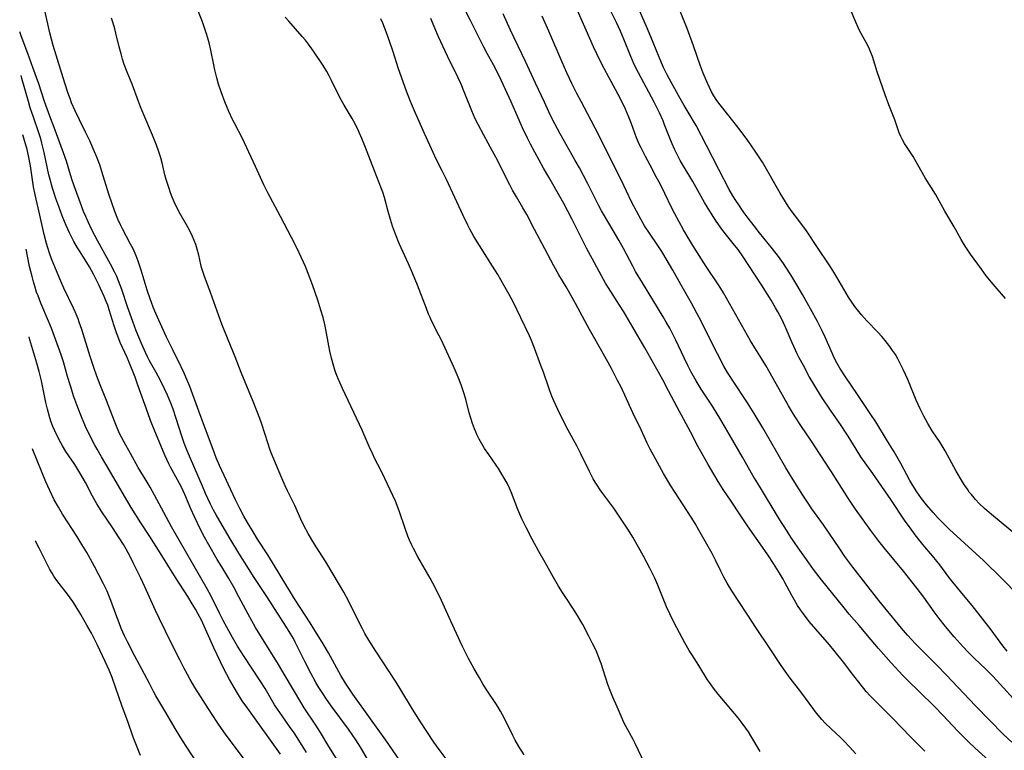
# Model space of a CAD drawing. Units: inches. Extents: x 2064897 to 2070225, y 227523 to 233021.
# Drawn here: x 2064964 to 2065125, y 230305 to 230425 of the extents above; entities that cross this region are included whole.
import ezdxf

# ---------------------------------------------------------------- set-up
doc = ezdxf.new("R2010")
doc.units = ezdxf.units.IN
doc.header["$MEASUREMENT"] = 0
doc.layers.add('c_07_T13S_R19E', color=176, linetype='Continuous')

msp = doc.modelspace()

# ---------------------------------------------------------------- linework, layer by layer
at = {"layer": 'c_07_T13S_R19E'}
for points in [[(2065127.27, 230330.33, 956), (2065124.67, 230333.04, 956), (2065121.6, 230336.03, 956), (2065116.05, 230341.1, 956), (2065114.84, 230342.29, 956), (2065114.22, 230342.95, 956), (2065113.4, 230343.87, 956), (2065112.31, 230345.16, 956), (2065111.48, 230346.19, 956), (2065111.09, 230346.72, 956), (2065110.71, 230347.26, 956), (2065110.06, 230348.29, 956), (2065109.59, 230349.12, 956), (2065108.1, 230351.9, 956), (2065107.01, 230353.81, 956), (2065105.93, 230355.59, 956), (2065103.99, 230358.71, 956), (2065103.08, 230360.12, 956), (2065100.98, 230363.19, 956), (2065099.02, 230366.12, 956), (2065098.11, 230367.54, 956), (2065097.67, 230368.28, 956), (2065097.15, 230369.31, 956), (2065096.9, 230369.85, 956), (2065095.71, 230372.61, 956), (2065095.27, 230373.54, 956), (2065094.45, 230375.15, 956), (2065093.31, 230377.26, 956), (2065092, 230379.58, 956), (2065091.06, 230381.19, 956), (2065090.08, 230382.8, 956), (2065089.26, 230384.09, 956), (2065088.86, 230384.67, 956), (2065088.04, 230385.81, 956), (2065087.06, 230387.1, 956), (2065084.97, 230389.69, 956), (2065084.07, 230390.83, 956), (2065083.1, 230392.09, 956), (2065082.28, 230393.21, 956), (2065081.55, 230394.27, 956), (2065081.07, 230395, 956), (2065080.6, 230395.75, 956), (2065080.01, 230396.8, 956), (2065078.3, 230400.1, 956), (2065076.26, 230403.98, 956), (2065074.58, 230407.27, 956), (2065074.18, 230407.99, 956), (2065073.79, 230408.66, 956), (2065072.64, 230410.54, 956), (2065071.97, 230411.7, 956), (2065070.24, 230414.85, 956), (2065069.87, 230415.56, 956), (2065069.26, 230416.77, 956), (2065068.91, 230417.55, 956), (2065068.51, 230418.48, 956), (2065067.55, 230420.9, 956), (2065066.63, 230423.13, 956), (2065064.2, 230428.67, 956)], [(2065127.35, 230339.91, 958), (2065122.93, 230343.56, 958), (2065121.79, 230344.54, 958), (2065120.91, 230345.38, 958), (2065120.29, 230346.04, 958), (2065119.64, 230346.81, 958), (2065119.3, 230347.24, 958), (2065118.98, 230347.68, 958), (2065118.57, 230348.28, 958), (2065118.17, 230348.91, 958), (2065117.16, 230350.65, 958), (2065115.35, 230353.98, 958), (2065114.52, 230355.33, 958), (2065113.24, 230357.28, 958), (2065112.53, 230358.47, 958), (2065111.87, 230359.64, 958), (2065111.23, 230360.89, 958), (2065110.59, 230362.29, 958), (2065109.21, 230365.68, 958), (2065108.49, 230367.31, 958), (2065108, 230368.31, 958), (2065107.62, 230369.03, 958), (2065107.2, 230369.74, 958), (2065106.75, 230370.43, 958), (2065106.29, 230371.09, 958), (2065105.54, 230372.05, 958), (2065104.96, 230372.72, 958), (2065104.34, 230373.42, 958), (2065102.54, 230375.3, 958), (2065101.67, 230376.25, 958), (2065101.19, 230376.83, 958), (2065100.72, 230377.42, 958), (2065100.05, 230378.36, 958), (2065099.51, 230379.18, 958), (2065099.14, 230379.79, 958), (2065097.62, 230382.45, 958), (2065096.96, 230383.55, 958), (2065096.37, 230384.46, 958), (2065094.46, 230387.28, 958), (2065092.65, 230390.01, 958), (2065091.74, 230391.26, 958), (2065090.13, 230393.38, 958), (2065089.64, 230394.07, 958), (2065089.19, 230394.78, 958), (2065088.32, 230396.22, 958), (2065085.43, 230401.25, 958), (2065084.89, 230402.11, 958), (2065084.27, 230403.07, 958), (2065083.04, 230404.84, 958), (2065081.77, 230406.54, 958), (2065080.58, 230408.07, 958), (2065078.71, 230410.39, 958), (2065078.29, 230410.93, 958), (2065077.86, 230411.53, 958), (2065077.47, 230412.16, 958), (2065077.1, 230412.82, 958), (2065076.77, 230413.5, 958), (2065076.43, 230414.22, 958), (2065075.74, 230415.88, 958), (2065075.24, 230417.18, 958), (2065074.13, 230420.34, 958), (2065073.09, 230423.15, 958), (2065071.18, 230428.08, 958)], [(2065125.22, 230378.95, 960), (2065123.18, 230381.31, 960), (2065122.08, 230382.68, 960), (2065121.29, 230383.73, 960), (2065119.49, 230386.2, 960), (2065118.71, 230387.34, 960), (2065118.33, 230387.96, 960), (2065117.97, 230388.59, 960), (2065116.82, 230390.7, 960), (2065115.29, 230393.27, 960), (2065113.75, 230396.02, 960), (2065112.08, 230398.7, 960), (2065110.37, 230401.73, 960), (2065110.1, 230402.18, 960), (2065108.7, 230404.34, 960), (2065108.34, 230404.96, 960), (2065108.09, 230405.46, 960), (2065107.82, 230406.1, 960), (2065107.09, 230408.21, 960), (2065106.12, 230410.68, 960), (2065105.53, 230412.28, 960), (2065104.23, 230416.08, 960), (2065103.43, 230418.59, 960), (2065103.2, 230419.25, 960), (2065102.97, 230419.79, 960), (2065102.63, 230420.48, 960), (2065101.93, 230421.74, 960), (2065101.29, 230422.97, 960), (2065100.57, 230424.57, 960), (2065098.67, 230429.19, 960)], [(2065112.03, 230304.78, 946), (2065109.72, 230307.1, 946), (2065106.7, 230310.21, 946), (2065103.79, 230313.12, 946), (2065103.09, 230313.84, 946), (2065102.44, 230314.58, 946), (2065101.44, 230315.8, 946), (2065100.4, 230317.14, 946), (2065098.7, 230319.36, 946), (2065097.33, 230321.07, 946), (2065096.4, 230322.18, 946), (2065094.17, 230324.75, 946), (2065093.08, 230326.05, 946), (2065092.14, 230327.28, 946), (2065091.65, 230327.96, 946), (2065091.19, 230328.66, 946), (2065090.66, 230329.52, 946), (2065090.24, 230330.27, 946), (2065089.13, 230332.42, 946), (2065088.83, 230332.97, 946), (2065088.34, 230333.79, 946), (2065087.24, 230335.54, 946), (2065086.31, 230336.97, 946), (2065085.46, 230338.22, 946), (2065082.99, 230341.71, 946), (2065081.78, 230343.5, 946), (2065080.31, 230345.75, 946), (2065079.03, 230347.67, 946), (2065078.21, 230348.94, 946), (2065077.47, 230350.16, 946), (2065076.53, 230351.77, 946), (2065075.56, 230353.47, 946), (2065074.93, 230354.62, 946), (2065073.64, 230357.1, 946), (2065071.47, 230361.12, 946), (2065070.07, 230363.81, 946), (2065069.11, 230365.63, 946), (2065066.18, 230370.86, 946), (2065064.68, 230373.47, 946), (2065062.76, 230376.73, 946), (2065062.06, 230377.85, 946), (2065060.23, 230380.69, 946), (2065059.77, 230381.46, 946), (2065059.09, 230382.64, 946), (2065057.94, 230384.77, 946), (2065056.65, 230387.19, 946), (2065054.24, 230391.98, 946), (2065052.91, 230394.53, 946), (2065052.49, 230395.29, 946), (2065050.45, 230398.8, 946), (2065049.61, 230400.3, 946), (2065048.18, 230402.9, 946), (2065047.49, 230404.22, 946), (2065046.99, 230405.2, 946), (2065046.18, 230406.92, 946), (2065044.29, 230411.16, 946), (2065042.65, 230414.69, 946), (2065042.05, 230415.95, 946), (2065041.4, 230417.22, 946), (2065040.39, 230419.09, 946), (2065039.8, 230420.22, 946), (2065037.67, 230424.49, 946), (2065035.97, 230427.78, 946)], [(2065125.48, 230321.16, 954), (2065124.78, 230322.05, 954), (2065122.88, 230324.67, 954), (2065119.79, 230328.63, 954), (2065118.64, 230330.04, 954), (2065116.59, 230332.46, 954), (2065115.93, 230333.3, 954), (2065114.45, 230335.31, 954), (2065113.97, 230335.93, 954), (2065113.29, 230336.76, 954), (2065111.71, 230338.62, 954), (2065110.45, 230340.22, 954), (2065109.62, 230341.35, 954), (2065108.7, 230342.65, 954), (2065106.45, 230346.01, 954), (2065103.51, 230350.26, 954), (2065101.57, 230353.03, 954), (2065100.76, 230354.26, 954), (2065099.48, 230356.37, 954), (2065099.06, 230357.03, 954), (2065098.33, 230358.11, 954), (2065096.58, 230360.63, 954), (2065095.11, 230362.84, 954), (2065094.02, 230364.61, 954), (2065093.11, 230366.17, 954), (2065092.14, 230367.94, 954), (2065091.47, 230369.23, 954), (2065091.14, 230369.89, 954), (2065090.32, 230371.66, 954), (2065089.14, 230374.36, 954), (2065088.59, 230375.53, 954), (2065087.96, 230376.76, 954), (2065087.59, 230377.43, 954), (2065086.87, 230378.65, 954), (2065085.29, 230381.16, 954), (2065082.16, 230385.93, 954), (2065081.44, 230386.95, 954), (2065080.88, 230387.67, 954), (2065079.55, 230389.3, 954), (2065078.79, 230390.3, 954), (2065077.87, 230391.59, 954), (2065077.08, 230392.8, 954), (2065076.38, 230393.94, 954), (2065075.95, 230394.67, 954), (2065074.02, 230398.13, 954), (2065072.32, 230400.98, 954), (2065071.98, 230401.55, 954), (2065071.46, 230402.51, 954), (2065071.03, 230403.39, 954), (2065070.64, 230404.29, 954), (2065070.26, 230405.22, 954), (2065069.43, 230407.4, 954), (2065069.18, 230408.03, 954), (2065068.57, 230409.37, 954), (2065067.69, 230411.12, 954), (2065065.14, 230415.89, 954), (2065064.46, 230417.29, 954), (2065063.89, 230418.6, 954), (2065062.75, 230421.45, 954), (2065062.2, 230422.74, 954), (2065061.53, 230424.16, 954), (2065059.87, 230427.54, 954)], [(2065026.09, 230303.25, 934), (2065023.81, 230306.6, 934), (2065021.3, 230310.06, 934), (2065018.4, 230314.13, 934), (2065017.62, 230315.27, 934), (2065017.18, 230315.95, 934), (2065016.45, 230317.17, 934), (2065014.4, 230320.91, 934), (2065013.54, 230322.36, 934), (2065012.03, 230324.82, 934), (2065011.39, 230325.83, 934), (2065008.94, 230329.56, 934), (2065008.5, 230330.26, 934), (2065004.47, 230336.93, 934), (2065002.79, 230339.53, 934), (2065002.08, 230340.69, 934), (2065001.17, 230342.23, 934), (2065000.56, 230343.31, 934), (2064999.91, 230344.53, 934), (2064999.19, 230345.96, 934), (2064996.57, 230351.59, 934), (2064996.04, 230352.86, 934), (2064995.51, 230354.2, 934), (2064994.14, 230357.97, 934), (2064993.2, 230360.46, 934), (2064991.7, 230364.51, 934), (2064991.08, 230366.07, 934), (2064990.81, 230366.7, 934), (2064990.32, 230367.72, 934), (2064988.86, 230370.62, 934), (2064987.9, 230372.6, 934), (2064986.16, 230376.5, 934), (2064985.73, 230377.51, 934), (2064985.43, 230378.28, 934), (2064985.22, 230378.86, 934), (2064984.75, 230380.32, 934), (2064983.77, 230383.57, 934), (2064983.26, 230385.08, 934), (2064982.93, 230385.93, 934), (2064982.42, 230387.05, 934), (2064982.02, 230387.86, 934), (2064980.68, 230390.35, 934), (2064980.35, 230391.01, 934), (2064979.94, 230391.95, 934), (2064979.43, 230393.22, 934), (2064978.95, 230394.59, 934), (2064978.48, 230396.02, 934), (2064977.33, 230399.73, 934), (2064976.96, 230400.83, 934), (2064976.48, 230402.1, 934), (2064976.13, 230402.96, 934), (2064975.33, 230404.77, 934), (2064974.64, 230406.2, 934), (2064973.65, 230408.19, 934), (2064972.95, 230409.66, 934), (2064972.37, 230411.01, 934), (2064972.1, 230411.72, 934), (2064971.82, 230412.51, 934), (2064971.27, 230414.19, 934), (2064969.34, 230420.4, 934), (2064968.8, 230422.47, 934), (2064967.96, 230426.12, 934)], [(2065033.98, 230303.09, 936), (2065032.53, 230305.06, 936), (2065031.67, 230306.26, 936), (2065029.45, 230309.61, 936), (2065028.14, 230311.69, 936), (2065026.11, 230315.08, 936), (2065025.36, 230316.25, 936), (2065022.13, 230321.18, 936), (2065021.01, 230322.96, 936), (2065020.38, 230324.05, 936), (2065019.96, 230324.83, 936), (2065019.33, 230326.08, 936), (2065017.73, 230329.32, 936), (2065016.92, 230330.84, 936), (2065016.23, 230332.03, 936), (2065013.96, 230335.78, 936), (2065012.39, 230338.24, 936), (2065011.68, 230339.38, 936), (2065011.08, 230340.43, 936), (2065010.38, 230341.76, 936), (2065009.89, 230342.81, 936), (2065008.88, 230345.04, 936), (2065007.71, 230347.42, 936), (2065007.32, 230348.24, 936), (2065006.77, 230349.49, 936), (2065005.04, 230353.67, 936), (2065004.82, 230354.25, 936), (2065004.46, 230355.28, 936), (2065003.48, 230358.34, 936), (2065003.17, 230359.27, 936), (2065002.7, 230360.55, 936), (2065002.09, 230362.09, 936), (2065000.13, 230366.81, 936), (2064999.11, 230369.38, 936), (2064997.96, 230372.19, 936), (2064996.97, 230374.71, 936), (2064996.46, 230376.09, 936), (2064995.1, 230379.95, 936), (2064994.08, 230382.69, 936), (2064993.84, 230383.37, 936), (2064993.64, 230384.03, 936), (2064993.51, 230384.53, 936), (2064993.17, 230386.04, 936), (2064992.92, 230387.01, 936), (2064992.67, 230387.81, 936), (2064992.43, 230388.46, 936), (2064992.16, 230389.1, 936), (2064991.73, 230390.01, 936), (2064991.18, 230391.02, 936), (2064990.15, 230392.83, 936), (2064989.55, 230393.98, 936), (2064989.16, 230394.8, 936), (2064988.84, 230395.53, 936), (2064988.56, 230396.27, 936), (2064988.31, 230396.96, 936), (2064987.86, 230398.43, 936), (2064987.64, 230399.21, 936), (2064987.16, 230401.19, 936), (2064986.94, 230401.98, 936), (2064986.57, 230403.14, 936), (2064986.24, 230404.06, 936), (2064985.6, 230405.69, 936), (2064984.2, 230409.02, 936), (2064983.66, 230410.34, 936), (2064983.32, 230411.21, 936), (2064982.25, 230414.08, 936), (2064981.47, 230416.03, 936), (2064980.99, 230417.29, 936), (2064980.71, 230418.14, 936), (2064980.45, 230419.03, 936), (2064980.15, 230420.19, 936), (2064979.62, 230422.4, 936), (2064979.44, 230423.1, 936), (2064979.16, 230424.06, 936), (2064978.89, 230424.88, 936)], [(2065046.46, 230304.19, 938), (2065045.58, 230305.57, 938), (2065044.99, 230306.58, 938), (2065044.59, 230307.34, 938), (2065043.21, 230310.13, 938), (2065042.55, 230311.36, 938), (2065042.19, 230311.97, 938), (2065041.78, 230312.61, 938), (2065040.32, 230314.8, 938), (2065039.75, 230315.71, 938), (2065039.1, 230316.8, 938), (2065038.27, 230318.27, 938), (2065037.32, 230319.99, 938), (2065036.31, 230322.06, 938), (2065034.41, 230326.09, 938), (2065032.92, 230329.49, 938), (2065032.22, 230330.96, 938), (2065031.5, 230332.32, 938), (2065031.05, 230333.13, 938), (2065029.04, 230336.63, 938), (2065028.32, 230337.97, 938), (2065027.98, 230338.65, 938), (2065027.66, 230339.34, 938), (2065027.4, 230340, 938), (2065026.95, 230341.25, 938), (2065026.04, 230344.01, 938), (2065025.66, 230345.02, 938), (2065025.36, 230345.76, 938), (2065023.64, 230349.48, 938), (2065022.99, 230350.81, 938), (2065022.02, 230352.7, 938), (2065021.62, 230353.53, 938), (2065021.08, 230354.72, 938), (2065019.93, 230357.37, 938), (2065016.71, 230364.22, 938), (2065016.03, 230365.69, 938), (2065015.76, 230366.35, 938), (2065015.51, 230367.04, 938), (2065015.27, 230367.82, 938), (2065014.91, 230369.19, 938), (2065014.65, 230370.34, 938), (2065014.47, 230371.18, 938), (2065013.95, 230373.88, 938), (2065013.79, 230374.67, 938), (2065013.51, 230375.83, 938), (2065013.18, 230377.01, 938), (2065012.66, 230378.67, 938), (2065011.79, 230381.17, 938), (2065011.1, 230383.01, 938), (2065010.62, 230384.17, 938), (2065009.63, 230386.42, 938), (2065008.98, 230387.76, 938), (2065006.57, 230392.4, 938), (2065004.86, 230395.56, 938), (2065004.5, 230396.25, 938), (2065003.84, 230397.57, 938), (2065002.44, 230400.54, 938), (2065000.68, 230404.42, 938), (2065000.37, 230405.04, 938), (2064999, 230407.69, 938), (2064998.72, 230408.25, 938), (2064998.11, 230409.6, 938), (2064997.46, 230411.18, 938), (2064996.85, 230412.8, 938), (2064996.43, 230414.06, 938), (2064996.12, 230415.11, 938), (2064995.79, 230416.4, 938), (2064995.62, 230417.2, 938), (2064995.15, 230419.6, 938), (2064994.87, 230420.84, 938), (2064994.67, 230421.58, 938), (2064994.4, 230422.44, 938), (2064993.95, 230423.78, 938), (2064993.67, 230424.56, 938), (2064993.04, 230426.16, 938)], [(2065066.19, 230302.69, 940), (2065064.61, 230306.03, 940), (2065064.26, 230306.7, 940), (2065063.14, 230308.76, 940), (2065062.83, 230309.37, 940), (2065062.47, 230310.14, 940), (2065061.65, 230312.05, 940), (2065060.94, 230313.62, 940), (2065060.49, 230314.72, 940), (2065060.13, 230315.73, 940), (2065059.38, 230318.13, 940), (2065059.05, 230319.13, 940), (2065058.56, 230320.43, 940), (2065058.31, 230321.03, 940), (2065057.99, 230321.74, 940), (2065057.64, 230322.44, 940), (2065057.03, 230323.63, 940), (2065056.02, 230325.53, 940), (2065055.57, 230326.36, 940), (2065055.19, 230327, 940), (2065054.42, 230328.21, 940), (2065053.25, 230329.96, 940), (2065052.71, 230330.79, 940), (2065052.08, 230331.81, 940), (2065051.23, 230333.24, 940), (2065049.86, 230335.69, 940), (2065048.82, 230337.52, 940), (2065047.74, 230339.5, 940), (2065046.74, 230341.42, 940), (2065046.08, 230342.82, 940), (2065045.42, 230344.35, 940), (2065044.35, 230347.13, 940), (2065044.03, 230347.89, 940), (2065043.64, 230348.67, 940), (2065043.32, 230349.26, 940), (2065042.61, 230350.45, 940), (2065042.22, 230351.07, 940), (2065041.84, 230351.65, 940), (2065040.64, 230353.36, 940), (2065039.97, 230354.36, 940), (2065039.49, 230355.14, 940), (2065039.08, 230355.9, 940), (2065038.7, 230356.68, 940), (2065038.52, 230357.09, 940), (2065038.32, 230357.59, 940), (2065038, 230358.47, 940), (2065037.71, 230359.35, 940), (2065037.45, 230360.21, 940), (2065036.87, 230362.46, 940), (2065036.52, 230363.67, 940), (2065036.15, 230364.78, 940), (2065035.66, 230366.05, 940), (2065034.97, 230367.61, 940), (2065032.88, 230372.11, 940), (2065032.47, 230372.95, 940), (2065031.28, 230375.3, 940), (2065031.03, 230375.84, 940), (2065030.79, 230376.38, 940), (2065030.43, 230377.28, 940), (2065028.99, 230381.11, 940), (2065028.22, 230382.99, 940), (2065027.53, 230384.61, 940), (2065025.99, 230387.96, 940), (2065025.36, 230389.48, 940), (2065024.88, 230390.78, 940), (2065024.54, 230391.86, 940), (2065024.17, 230393.18, 940), (2065023.57, 230395.5, 940), (2065023.31, 230396.34, 940), (2065023.1, 230396.93, 940), (2065021.93, 230399.83, 940), (2065020.36, 230403.96, 940), (2065019.89, 230405.13, 940), (2065019.34, 230406.39, 940), (2065018.83, 230407.46, 940), (2065018.31, 230408.42, 940), (2065016.97, 230410.63, 940), (2065016.55, 230411.37, 940), (2065015.92, 230412.55, 940), (2065014.89, 230414.67, 940), (2065014.51, 230415.41, 940), (2065014.11, 230416.13, 940), (2065013.53, 230417.09, 940), (2065011.94, 230419.48, 940), (2065011.13, 230420.6, 940), (2065010.62, 230421.25, 940), (2065010.09, 230421.88, 940), (2065007.89, 230424.36, 940), (2065007.33, 230425.03, 940)], [(2065100.7, 230304.36, 944), (2065099.71, 230305.48, 944), (2065098.75, 230306.49, 944), (2065098.21, 230307, 944), (2065096.67, 230308.43, 944), (2065095.71, 230309.38, 944), (2065095.17, 230309.96, 944), (2065094.29, 230311, 944), (2065093.84, 230311.59, 944), (2065091.7, 230314.48, 944), (2065089.96, 230316.77, 944), (2065088.87, 230318.27, 944), (2065088.4, 230318.96, 944), (2065086.73, 230321.53, 944), (2065084.34, 230325.04, 944), (2065083.04, 230327.06, 944), (2065081.44, 230329.46, 944), (2065080.43, 230331.06, 944), (2065079.66, 230332.32, 944), (2065079.11, 230333.3, 944), (2065078.62, 230334.29, 944), (2065077.77, 230336.07, 944), (2065077.22, 230337.14, 944), (2065076.56, 230338.33, 944), (2065075.04, 230341.01, 944), (2065074.41, 230342.07, 944), (2065073.76, 230343.14, 944), (2065071.15, 230347.16, 944), (2065070.46, 230348.25, 944), (2065069.27, 230350.27, 944), (2065067.58, 230353.26, 944), (2065067.07, 230354.24, 944), (2065066.57, 230355.26, 944), (2065065.58, 230357.41, 944), (2065064.23, 230360.22, 944), (2065062.91, 230363.12, 944), (2065062.29, 230364.42, 944), (2065061.74, 230365.51, 944), (2065060.72, 230367.46, 944), (2065059.65, 230369.44, 944), (2065057.78, 230372.69, 944), (2065057.14, 230373.84, 944), (2065054.86, 230378.11, 944), (2065054.31, 230379.11, 944), (2065053.3, 230380.87, 944), (2065052.12, 230382.82, 944), (2065051.3, 230384.27, 944), (2065049.83, 230387.09, 944), (2065048.13, 230390.23, 944), (2065046.85, 230392.69, 944), (2065046.23, 230393.77, 944), (2065045.16, 230395.59, 944), (2065044.54, 230396.71, 944), (2065044.1, 230397.56, 944), (2065041.8, 230402.09, 944), (2065041.27, 230403.08, 944), (2065039.81, 230405.69, 944), (2065038.89, 230407.44, 944), (2065038.44, 230408.4, 944), (2065037.88, 230409.68, 944), (2065036.64, 230412.78, 944), (2065036.1, 230414.06, 944), (2065035.58, 230415.2, 944), (2065033.91, 230418.64, 944), (2065032.44, 230421.8, 944), (2065031.79, 230423.24, 944), (2065031.14, 230424.81, 944)], [(2065070.26, 230374.08, 948), (2065069.69, 230375.09, 948), (2065069.18, 230375.96, 948), (2065065.78, 230381.52, 948), (2065064.68, 230383.37, 948), (2065064.2, 230384.23, 948), (2065062.67, 230387.11, 948), (2065061.92, 230388.49, 948), (2065061.01, 230390.08, 948), (2065059.56, 230392.51, 948), (2065059.11, 230393.3, 948), (2065058.68, 230394.11, 948), (2065056.81, 230397.82, 948), (2065055.48, 230400.33, 948), (2065054.81, 230401.54, 948), (2065052.33, 230405.91, 948), (2065051.44, 230407.55, 948), (2065050.91, 230408.59, 948), (2065050.48, 230409.5, 948), (2065049.74, 230411.12, 948), (2065048.27, 230414.22, 948), (2065046.66, 230417.79, 948), (2065044.21, 230422.9, 948), (2065043.01, 230425.56, 948)], [(2065126.24, 230306.26, 950), (2065124.92, 230307.54, 950), (2065120.32, 230312.21, 950), (2065115.52, 230317.28, 950), (2065114.04, 230318.8, 950), (2065110.48, 230322.39, 950), (2065109.17, 230323.8, 950), (2065108.19, 230324.95, 950), (2065104.48, 230329.46, 950), (2065100.22, 230334.95, 950), (2065098.95, 230336.7, 950), (2065098.09, 230337.93, 950), (2065095.42, 230341.89, 950), (2065093.53, 230344.51, 950), (2065093.02, 230345.24, 950), (2065092.06, 230346.7, 950), (2065090.48, 230349.24, 950), (2065089.28, 230351.21, 950), (2065085.5, 230357.76, 950), (2065084.1, 230360.11, 950), (2065082.99, 230361.85, 950), (2065080.52, 230365.55, 950), (2065080.04, 230366.31, 950), (2065079.73, 230366.82, 950), (2065079.14, 230367.86, 950), (2065078.09, 230369.85, 950), (2065077.08, 230371.81, 950), (2065075.46, 230375.1, 950), (2065074.71, 230376.53, 950), (2065073.82, 230378.15, 950), (2065072.07, 230381.22, 950), (2065070.78, 230383.56, 950), (2065069.68, 230385.45, 950), (2065068.95, 230386.63, 950), (2065068.31, 230387.62, 950), (2065066.94, 230389.66, 950), (2065066.16, 230390.87, 950), (2065065.54, 230391.92, 950), (2065064.8, 230393.25, 950), (2065064.03, 230394.76, 950), (2065062.35, 230398.29, 950), (2065061.52, 230399.98, 950), (2065059.46, 230404.04, 950), (2065058.05, 230406.84, 950), (2065057.4, 230408.11, 950), (2065055.75, 230411.2, 950), (2065055.07, 230412.54, 950), (2065054.26, 230414.18, 950), (2065053.44, 230415.93, 950), (2065052.66, 230417.66, 950), (2065050.46, 230422.71, 950), (2065049.4, 230425.18, 950)], [(2065127.02, 230312.79, 952), (2065124.37, 230315.77, 952), (2065123.17, 230317.06, 952), (2065122.01, 230318.23, 952), (2065120.11, 230320, 952), (2065119.17, 230320.93, 952), (2065118.27, 230321.89, 952), (2065116.83, 230323.53, 952), (2065115.42, 230325.23, 952), (2065114.39, 230326.51, 952), (2065113.56, 230327.6, 952), (2065111.84, 230330.03, 952), (2065110.76, 230331.45, 952), (2065108.51, 230334.27, 952), (2065105.38, 230338.07, 952), (2065104.48, 230339.2, 952), (2065103.17, 230340.94, 952), (2065101.92, 230342.68, 952), (2065100.69, 230344.44, 952), (2065099.49, 230346.22, 952), (2065096.76, 230350.53, 952), (2065094.8, 230353.57, 952), (2065093.6, 230355.38, 952), (2065091.73, 230358.12, 952), (2065090.78, 230359.58, 952), (2065090.37, 230360.25, 952), (2065089.71, 230361.37, 952), (2065087.66, 230364.96, 952), (2065085.97, 230367.95, 952), (2065085.28, 230369.1, 952), (2065084.19, 230370.85, 952), (2065083.49, 230372.02, 952), (2065079.06, 230379.85, 952), (2065078.34, 230381.03, 952), (2065076.25, 230384.2, 952), (2065074.07, 230387.61, 952), (2065073.24, 230388.98, 952), (2065072.53, 230390.2, 952), (2065071.8, 230391.51, 952), (2065071.1, 230392.81, 952), (2065070.62, 230393.75, 952), (2065069.48, 230396.12, 952), (2065068.69, 230397.71, 952), (2065068.07, 230398.88, 952), (2065067.04, 230400.76, 952), (2065066.29, 230402.18, 952), (2065065.57, 230403.61, 952), (2065065.32, 230404.13, 952), (2065064.82, 230405.28, 952), (2065063.98, 230407.56, 952), (2065063.56, 230408.65, 952), (2065063.01, 230409.95, 952), (2065062.41, 230411.23, 952), (2065061.84, 230412.36, 952), (2065061.4, 230413.19, 952), (2065060.35, 230415.07, 952), (2065059.51, 230416.62, 952), (2065058.88, 230417.86, 952), (2065058.32, 230419.03, 952), (2065057.8, 230420.18, 952), (2065055.16, 230426.14, 952)], [(2065085.05, 230304.74, 942), (2065083.54, 230307.31, 942), (2065083.14, 230307.95, 942), (2065082.72, 230308.58, 942), (2065081.97, 230309.6, 942), (2065081.45, 230310.24, 942), (2065078.18, 230314.13, 942), (2065077.43, 230315.1, 942), (2065076.75, 230316.06, 942), (2065076.47, 230316.49, 942), (2065075.02, 230318.83, 942), (2065073.88, 230320.61, 942), (2065073.47, 230321.27, 942), (2065072.76, 230322.52, 942), (2065071.87, 230324.15, 942), (2065071.04, 230325.72, 942), (2065070.27, 230327.27, 942), (2065069.75, 230328.45, 942), (2065068.29, 230331.99, 942), (2065067.8, 230333.1, 942), (2065066.99, 230334.77, 942), (2065065.97, 230336.73, 942), (2065065.15, 230338.2, 942), (2065064.2, 230339.85, 942), (2065063.5, 230340.98, 942), (2065062.76, 230342.13, 942), (2065061.9, 230343.43, 942), (2065061.1, 230344.59, 942), (2065060.47, 230345.46, 942), (2065059.5, 230346.76, 942), (2065058.89, 230347.58, 942), (2065058.38, 230348.36, 942), (2065058.06, 230348.88, 942), (2065057.75, 230349.4, 942), (2065057.13, 230350.59, 942), (2065055.72, 230353.52, 942), (2065055.08, 230354.79, 942), (2065053.66, 230357.39, 942), (2065053.05, 230358.53, 942), (2065051.93, 230360.78, 942), (2065051.3, 230362.15, 942), (2065050.97, 230362.93, 942), (2065050.62, 230363.81, 942), (2065050.4, 230364.45, 942), (2065049.58, 230366.88, 942), (2065049.19, 230367.98, 942), (2065048.14, 230370.83, 942), (2065047.63, 230372.08, 942), (2065047.29, 230372.85, 942), (2065045.91, 230375.78, 942), (2065044.61, 230378.39, 942), (2065043.96, 230379.61, 942), (2065043.12, 230381.13, 942), (2065042.11, 230382.85, 942), (2065041.28, 230384.23, 942), (2065038.21, 230389.12, 942), (2065037.53, 230390.31, 942), (2065037.2, 230390.96, 942), (2065036.45, 230392.53, 942), (2065033.74, 230398.44, 942), (2065033.04, 230399.84, 942), (2065032.06, 230401.74, 942), (2065031.53, 230402.84, 942), (2065030.15, 230405.96, 942), (2065028.64, 230409.32, 942), (2065027.81, 230411.23, 942), (2065027.18, 230412.89, 942), (2065025.88, 230416.59, 942), (2065024.92, 230419.53, 942), (2065024.38, 230421.12, 942), (2065023.83, 230422.65, 942), (2065023.3, 230424.02, 942), (2065023, 230424.75, 942)], [(2065020.94, 230303.22, 932), (2065019.65, 230305.46, 932), (2065018.91, 230306.64, 932), (2065017.71, 230308.38, 932), (2065014.85, 230312.23, 932), (2065013.98, 230313.48, 932), (2065013.49, 230314.22, 932), (2065012.85, 230315.23, 932), (2065012.35, 230316.06, 932), (2065011.52, 230317.56, 932), (2065010.58, 230319.37, 932), (2065008.97, 230322.65, 932), (2065008.66, 230323.24, 932), (2065008.15, 230324.14, 932), (2065007.44, 230325.27, 932), (2065004.32, 230330.12, 932), (2065002.26, 230333.25, 932), (2064999.75, 230337.24, 932), (2064998.17, 230339.84, 932), (2064996.01, 230343.52, 932), (2064995.6, 230344.27, 932), (2064995.1, 230345.24, 932), (2064994.28, 230347, 932), (2064993.76, 230348.18, 932), (2064992.53, 230351.1, 932), (2064991.49, 230353.49, 932), (2064991.17, 230354.26, 932), (2064990.79, 230355.26, 932), (2064990.39, 230356.38, 932), (2064989.48, 230359.29, 932), (2064988.96, 230360.82, 932), (2064988.59, 230361.79, 932), (2064988.05, 230363.09, 932), (2064987.57, 230364.13, 932), (2064986.83, 230365.6, 932), (2064986.19, 230366.8, 932), (2064985.11, 230368.73, 932), (2064984.78, 230369.36, 932), (2064984.43, 230370.09, 932), (2064983.79, 230371.57, 932), (2064982.95, 230373.66, 932), (2064982.37, 230375.18, 932), (2064981.53, 230377.55, 932), (2064980.56, 230380.42, 932), (2064980.03, 230381.83, 932), (2064979.74, 230382.54, 932), (2064979.38, 230383.32, 932), (2064978.75, 230384.58, 932), (2064976.64, 230388.35, 932), (2064975.68, 230390.21, 932), (2064975.08, 230391.48, 932), (2064974.69, 230392.37, 932), (2064974.33, 230393.22, 932), (2064973.81, 230394.58, 932), (2064973.02, 230396.77, 932), (2064972.53, 230398.17, 932), (2064972.19, 230399.2, 932), (2064971.52, 230401.42, 932), (2064971.05, 230402.83, 932), (2064969.49, 230406.95, 932), (2064968.82, 230408.79, 932), (2064967.94, 230411.22, 932), (2064966.99, 230414.12, 932), (2064966.04, 230416.8, 932), (2064965.21, 230419.07, 932), (2064964.1, 230421.95, 932), (2064963.86, 230422.65, 932)], [(2065015.92, 230303.2, 930), (2065014.46, 230305.54, 930), (2065013.08, 230307.85, 930), (2065012.36, 230309.02, 930), (2065010.44, 230311.87, 930), (2065009.86, 230312.79, 930), (2065007.33, 230317.12, 930), (2065006.2, 230318.98, 930), (2065003.44, 230323.44, 930), (2065002.48, 230325.05, 930), (2065001.25, 230327.24, 930), (2064999.76, 230330.09, 930), (2064998.92, 230331.64, 930), (2064998.08, 230333.09, 930), (2064996.93, 230334.96, 930), (2064996.2, 230336.19, 930), (2064994.84, 230338.57, 930), (2064994.14, 230339.84, 930), (2064993.48, 230341.11, 930), (2064992.49, 230343.16, 930), (2064991.88, 230344.51, 930), (2064990.87, 230346.83, 930), (2064990.33, 230348.01, 930), (2064989.68, 230349.25, 930), (2064988.57, 230351.29, 930), (2064988.27, 230351.88, 930), (2064987.64, 230353.27, 930), (2064986.68, 230355.51, 930), (2064985.99, 230357.2, 930), (2064985.3, 230358.97, 930), (2064984.84, 230360.19, 930), (2064983.17, 230364.91, 930), (2064982.75, 230366.05, 930), (2064981.72, 230368.6, 930), (2064981.43, 230369.29, 930), (2064980.32, 230371.74, 930), (2064979.9, 230372.79, 930), (2064979.71, 230373.31, 930), (2064979.32, 230374.46, 930), (2064978.51, 230377.09, 930), (2064978.27, 230377.83, 930), (2064978.04, 230378.43, 930), (2064977.69, 230379.27, 930), (2064976.81, 230381.17, 930), (2064975.94, 230382.9, 930), (2064975.27, 230384.12, 930), (2064973.75, 230386.58, 930), (2064973.34, 230387.26, 930), (2064972.75, 230388.3, 930), (2064972.02, 230389.71, 930), (2064971.47, 230390.88, 930), (2064971.19, 230391.53, 930), (2064970.82, 230392.47, 930), (2064970.25, 230394, 930), (2064969.78, 230395.35, 930), (2064969.23, 230397.03, 930), (2064968.84, 230398.42, 930), (2064968.65, 230399.2, 930), (2064967.88, 230402.86, 930), (2064967.51, 230404.37, 930), (2064967.31, 230405.09, 930), (2064967.04, 230405.94, 930), (2064966.11, 230408.62, 930), (2064965.59, 230410.2, 930), (2064965.29, 230411.21, 930), (2064964.24, 230414.99, 930), (2064964.08, 230415.49, 930)], [(2065010.8, 230304.59, 928), (2065009.54, 230306.6, 928), (2065008.77, 230307.79, 928), (2065008.05, 230308.83, 928), (2065006.83, 230310.55, 928), (2065006.06, 230311.68, 928), (2065005.59, 230312.4, 928), (2065004.04, 230315.06, 928), (2065003.35, 230316.16, 928), (2065000.49, 230320.47, 928), (2064999.54, 230321.98, 928), (2064998.7, 230323.43, 928), (2064997.18, 230326.2, 928), (2064996.57, 230327.41, 928), (2064995.27, 230330.08, 928), (2064994.57, 230331.4, 928), (2064988.72, 230341.52, 928), (2064987.43, 230343.88, 928), (2064985.94, 230346.7, 928), (2064985.21, 230348.04, 928), (2064984.59, 230349.11, 928), (2064983.28, 230351.26, 928), (2064981.98, 230353.54, 928), (2064980.97, 230355.39, 928), (2064980.54, 230356.21, 928), (2064980.28, 230356.74, 928), (2064979.82, 230357.77, 928), (2064979.39, 230358.83, 928), (2064978.09, 230362.21, 928), (2064977.05, 230364.78, 928), (2064976.49, 230366.24, 928), (2064976.01, 230367.62, 928), (2064975.42, 230369.42, 928), (2064974.03, 230373.86, 928), (2064973.62, 230375.07, 928), (2064973.42, 230375.6, 928), (2064972.94, 230376.75, 928), (2064972.65, 230377.37, 928), (2064971.07, 230380.66, 928), (2064970.41, 230382.14, 928), (2064969.43, 230384.52, 928), (2064969.07, 230385.44, 928), (2064968.73, 230386.36, 928), (2064968.46, 230387.22, 928), (2064968.25, 230387.94, 928), (2064967.86, 230389.44, 928), (2064967.05, 230393.11, 928), (2064966.39, 230395.95, 928), (2064966.15, 230397.26, 928), (2064965.64, 230400.65, 928), (2064965.49, 230401.49, 928), (2064965.37, 230402.1, 928), (2064965.06, 230403.35, 928), (2064964.38, 230405.75, 928)], [(2065006.54, 230304.29, 926), (2065001.18, 230311.75, 926), (2065000.3, 230313.03, 926), (2064999.49, 230314.31, 926), (2064998.95, 230315.2, 926), (2064998.2, 230316.51, 926), (2064997.32, 230318.18, 926), (2064996.71, 230319.43, 926), (2064995.63, 230321.71, 926), (2064993.6, 230326.23, 926), (2064993.1, 230327.21, 926), (2064992.63, 230328.06, 926), (2064992.12, 230328.9, 926), (2064991.36, 230330.12, 926), (2064989.37, 230333.22, 926), (2064986.85, 230337.28, 926), (2064985.16, 230339.94, 926), (2064983.68, 230342.2, 926), (2064982.1, 230344.72, 926), (2064981, 230346.56, 926), (2064978.52, 230350.85, 926), (2064977.25, 230353, 926), (2064976.54, 230354.24, 926), (2064976.18, 230354.9, 926), (2064975.42, 230356.39, 926), (2064974.66, 230357.99, 926), (2064973.98, 230359.57, 926), (2064973.38, 230361.1, 926), (2064972.75, 230362.84, 926), (2064972.16, 230364.63, 926), (2064971.69, 230366.19, 926), (2064971.03, 230368.56, 926), (2064970.67, 230369.7, 926), (2064970.46, 230370.31, 926), (2064970.02, 230371.51, 926), (2064969.1, 230373.91, 926), (2064968.56, 230375.25, 926), (2064967.35, 230378.15, 926), (2064966.86, 230379.39, 926), (2064966.64, 230379.98, 926), (2064966.32, 230380.94, 926), (2064966.1, 230381.68, 926), (2064965.88, 230382.52, 926), (2064965.49, 230384.19, 926), (2064965.15, 230385.89, 926), (2064964.95, 230387.02, 926)], [(2065122.51, 230303.25, 948), (2065120.2, 230305.33, 948), (2065119.23, 230306.25, 948), (2065118.55, 230306.93, 948), (2065117.39, 230308.12, 948), (2065114.95, 230310.69, 948), (2065113.66, 230312.03, 948), (2065111.04, 230314.59, 948), (2065109.37, 230316.26, 948), (2065108.44, 230317.2, 948), (2065106.5, 230319.28, 948), (2065104.43, 230321.62, 948), (2065103.26, 230323, 948), (2065101.27, 230325.38, 948), (2065099.65, 230327.23, 948), (2065098.79, 230328.24, 948), (2065095.11, 230332.85, 948), (2065093.81, 230334.56, 948), (2065092.64, 230336.18, 948), (2065091.31, 230338.08, 948), (2065090.11, 230339.84, 948), (2065089.46, 230340.84, 948), (2065088.19, 230342.85, 948), (2065084.93, 230348.19, 948), (2065083.89, 230349.95, 948), (2065082.17, 230352.96, 948), (2065079.97, 230356.7, 948), (2065078.46, 230359.35, 948), (2065078.04, 230360.06, 948), (2065077.27, 230361.28, 948), (2065075.39, 230364.08, 948), (2065074.57, 230365.43, 948), (2065073.71, 230367, 948), (2065073.23, 230367.95, 948), (2065072.61, 230369.21, 948), (2065071.27, 230372.1, 948), (2065070.61, 230373.43, 948), (2065070.26, 230374.08, 948)], [(2065002.36, 230301.13, 924), (2064999.36, 230305.18, 924), (2064997.68, 230307.42, 924), (2064996.39, 230309.23, 924), (2064995.24, 230310.97, 924), (2064992.55, 230315.24, 924), (2064991.79, 230316.51, 924), (2064991.32, 230317.34, 924), (2064990.72, 230318.45, 924), (2064990.06, 230319.73, 924), (2064988.7, 230322.44, 924), (2064986.75, 230326.48, 924), (2064986.1, 230327.84, 924), (2064984.35, 230331.7, 924), (2064983.69, 230333.13, 924), (2064982.56, 230335.42, 924), (2064981.92, 230336.66, 924), (2064981.28, 230337.87, 924), (2064980.83, 230338.66, 924), (2064980.16, 230339.76, 924), (2064979.05, 230341.44, 924), (2064977.31, 230344.01, 924), (2064976.48, 230345.32, 924), (2064975.8, 230346.54, 924), (2064974.62, 230348.78, 924), (2064973.73, 230350.39, 924), (2064973.4, 230350.93, 924), (2064972.88, 230351.73, 924), (2064971.43, 230353.87, 924), (2064970.86, 230354.8, 924), (2064970.58, 230355.3, 924), (2064969.92, 230356.56, 924), (2064969.6, 230357.26, 924), (2064969.3, 230357.97, 924), (2064969.04, 230358.67, 924), (2064968.8, 230359.37, 924), (2064968.56, 230360.21, 924), (2064968.41, 230360.8, 924), (2064968.16, 230361.93, 924), (2064967.41, 230365.48, 924), (2064967.05, 230366.96, 924), (2064966.67, 230368.34, 924), (2064965.52, 230372.18, 924), (2064965.39, 230372.65, 924)], [(2064992.99, 230302.76, 922), (2064991.23, 230305.43, 922), (2064990.51, 230306.55, 922), (2064989.49, 230308.23, 922), (2064987.64, 230311.42, 922), (2064986.17, 230313.87, 922), (2064985.79, 230314.54, 922), (2064985.09, 230315.85, 922), (2064982.67, 230320.46, 922), (2064981.51, 230322.71, 922), (2064981.03, 230323.68, 922), (2064980.49, 230324.89, 922), (2064980.12, 230325.81, 922), (2064979.59, 230327.21, 922), (2064978.8, 230329.46, 922), (2064978.57, 230330.04, 922), (2064978.17, 230330.99, 922), (2064977.53, 230332.31, 922), (2064976.12, 230335.03, 922), (2064975.46, 230336.25, 922), (2064974.85, 230337.31, 922), (2064974.06, 230338.63, 922), (2064973.22, 230339.99, 922), (2064970.89, 230343.6, 922), (2064970.19, 230344.76, 922), (2064969.53, 230345.96, 922), (2064968.77, 230347.48, 922), (2064968.14, 230348.91, 922), (2064966, 230354.17, 922), (2064965.96, 230354.29, 922)], [(2064982.46, 230307.08, 920), (2064981.63, 230309.46, 920), (2064980.58, 230312.25, 920), (2064979.61, 230315.13, 920), (2064979.01, 230316.83, 920), (2064978.52, 230318.08, 920), (2064977.88, 230319.49, 920), (2064976.54, 230322.27, 920), (2064975.61, 230324.12, 920), (2064974.88, 230325.45, 920), (2064973.89, 230327.15, 920), (2064972.95, 230328.7, 920), (2064972.55, 230329.31, 920), (2064972.13, 230329.91, 920), (2064971.67, 230330.52, 920), (2064970.31, 230332.25, 920), (2064969.8, 230332.95, 920), (2064969.47, 230333.45, 920), (2064969.18, 230333.92, 920), (2064968.82, 230334.56, 920), (2064967.05, 230338.05, 920), (2064966.43, 230339.21, 920), (2064966.42, 230339.23, 920)], [(2064983.63, 230304.1, 920), (2064982.76, 230306.25, 920), (2064982.46, 230307.08, 920)]]:
    msp.add_polyline3d(points, dxfattribs=at)

doc.saveas('drawing.dxf')
